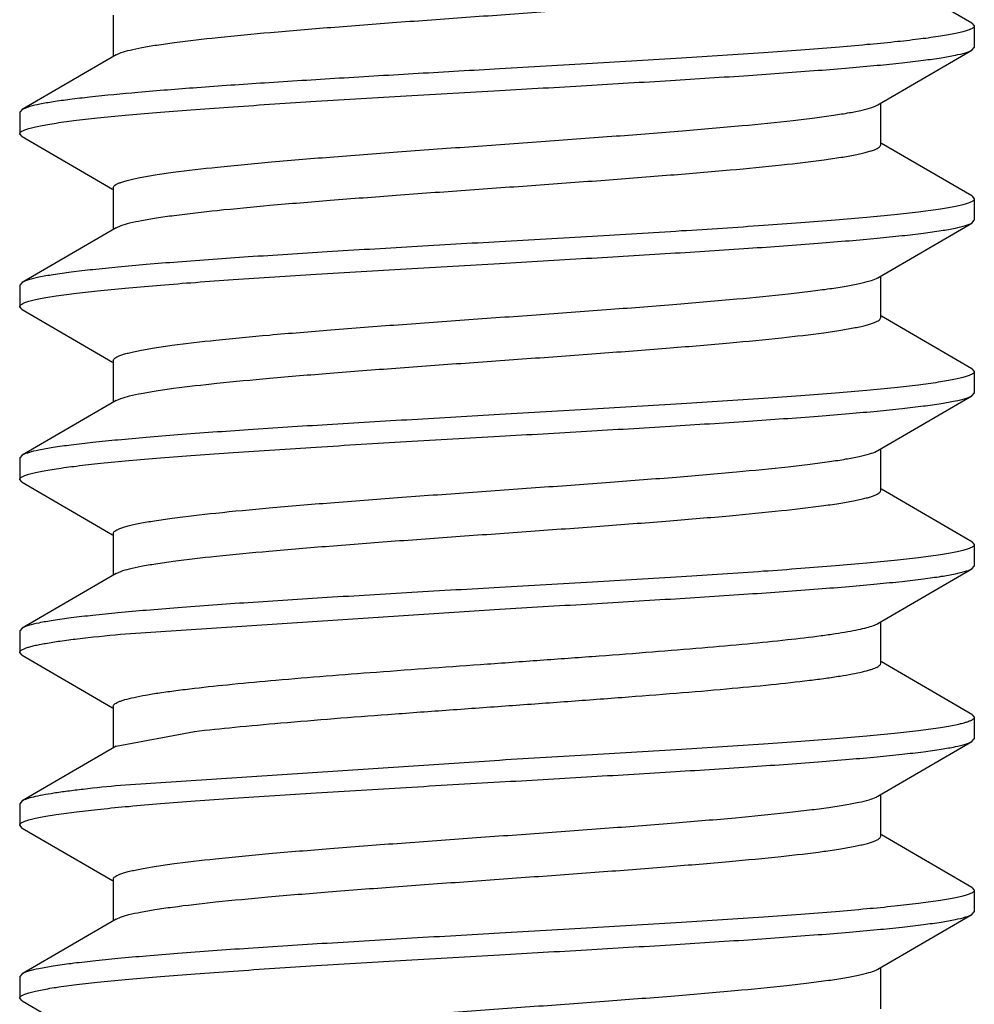
# Model space of a CAD drawing. Units: inches. Extents: x 0 to 3272, y -1667 to 509.
# Drawn here: x 2 to 2, y 3 to 3 of the extents above; entities that cross this region are included whole.
import ezdxf

# ---------------------------------------------------------------- set-up
doc = ezdxf.new("R2010")
doc.units = ezdxf.units.IN
doc.header["$LTSCALE"] = 0.935
doc.header["$MEASUREMENT"] = 0
doc.layers.get('0').update_dxf_attribs({"linetype": 'CONTINUOUS'})

msp = doc.modelspace()

# ---------------------------------------------------------------- linework, layer by layer
at = {"color": 7, "linetype": 'Continuous'}
for p, q in [((1.7163, 3.032548), (1.712666, 3.034659)), ((1.681785, 3.032872), (1.681785, 3.031204)), ((1.7163, 3.032548), (1.716395, 3.032438)), ((1.716395, 3.032438), (1.716395, 3.03157)), ((1.7163, 3.03146), (1.716395, 3.03157)), ((1.681903, 3.031272), (1.678121, 3.029075)), ((1.681903, 3.031272), (1.68211, 3.031363)), ((1.712519, 3.029263), (1.7163, 3.03146)), ((1.67843, 3.029193), (1.678121, 3.029075)), ((1.712636, 3.027663), (1.712636, 3.029331)), ((1.678121, 3.029075), (1.678026, 3.028966)), ((1.678026, 3.028966), (1.678026, 3.028097)), ((1.678121, 3.027988), (1.678026, 3.028097)), ((1.678121, 3.027988), (1.681756, 3.025876)), ((1.7163, 3.025603), (1.712666, 3.027714)), ((1.681785, 3.025927), (1.681785, 3.024259)), ((1.7163, 3.025603), (1.716395, 3.025493)), ((1.716395, 3.025493), (1.716395, 3.024625)), ((1.681903, 3.024328), (1.682103, 3.024416)), ((1.712519, 3.022319), (1.7163, 3.024515)), ((1.7163, 3.024515), (1.716395, 3.024625)), ((1.681903, 3.024328), (1.678121, 3.022131)), ((1.678121, 3.022131), (1.678026, 3.022021)), ((1.712636, 3.020719), (1.712636, 3.022387)), ((1.678026, 3.022021), (1.678026, 3.021153)), ((1.678121, 3.021043), (1.678026, 3.021153)), ((1.678121, 3.021043), (1.681756, 3.018932)), ((1.7163, 3.018659), (1.712666, 3.02077)), ((1.681785, 3.018983), (1.681785, 3.017315)), ((1.7163, 3.018659), (1.716395, 3.018549)), ((1.716395, 3.018549), (1.716395, 3.017681)), ((1.681903, 3.017383), (1.678121, 3.015187)), ((1.681903, 3.017383), (1.682096, 3.017469)), ((1.712519, 3.015374), (1.7163, 3.017571)), ((1.7163, 3.017571), (1.716395, 3.017681)), ((1.712636, 3.013775), (1.712636, 3.015442)), ((1.678121, 3.015187), (1.678026, 3.015077)), ((1.678026, 3.015077), (1.678026, 3.014209)), ((1.678121, 3.014099), (1.678026, 3.014209)), ((1.678121, 3.014099), (1.681756, 3.011987)), ((1.7163, 3.011714), (1.712666, 3.013825)), ((1.681785, 3.012038), (1.681785, 3.01037)), ((1.7163, 3.011714), (1.716395, 3.011604)), ((1.716395, 3.011604), (1.716395, 3.010736)), ((1.712519, 3.00843), (1.7163, 3.010626)), ((1.7163, 3.010626), (1.716395, 3.010736)), ((1.681903, 3.010439), (1.678121, 3.008242)), ((1.681903, 3.010439), (1.68209, 3.010522)), ((1.682084, 3.007996), (1.697317, 3.009006)), ((1.678121, 3.008242), (1.678026, 3.008132)), ((1.712636, 3.00683), (1.712636, 3.008498)), ((1.678026, 3.008132), (1.678026, 3.007264)), ((1.678121, 3.007154), (1.678026, 3.007264)), ((1.678121, 3.007154), (1.681756, 3.005043)), ((1.7163, 3.00477), (1.712666, 3.006881)), ((1.681785, 3.005094), (1.681785, 3.003426)), ((1.7163, 3.00477), (1.716395, 3.00466)), ((1.716395, 3.00466), (1.716395, 3.003792)), ((1.681903, 3.003494), (1.685048, 3.00409)), ((1.681903, 3.003494), (1.678121, 3.001298)), ((1.712519, 3.001485), (1.7163, 3.003682)), ((1.7163, 3.003682), (1.716395, 3.003792)), ((1.697317, 3.00293), (1.682084, 3.00192)), ((1.712636, 2.999886), (1.712636, 3.001554)), ((1.678121, 3.001298), (1.678027, 3.001188)), ((1.678026, 3.001188), (1.678026, 3.00032)), ((1.678121, 3.00021), (1.678026, 3.00032)), ((1.678121, 3.00021), (1.681756, 2.998099)), ((1.7163, 2.997825), (1.712666, 2.999937)), ((1.681785, 2.99815), (1.681785, 2.996482)), ((1.7163, 2.997825), (1.716395, 2.997716)), ((1.716395, 2.997716), (1.716395, 2.996847)), ((1.712519, 2.994541), (1.7163, 2.996738)), ((1.7163, 2.996738), (1.716395, 2.996847)), ((1.681903, 2.99655), (1.678121, 2.994353)), ((1.681903, 2.99655), (1.682077, 2.996629)), ((1.678121, 2.994353), (1.678026, 2.994243)), ((1.712636, 2.992941), (1.712636, 2.994609)), ((1.678026, 2.994243), (1.678026, 2.993375)), ((1.678121, 2.993265), (1.678026, 2.993375)), ((1.678121, 2.993265), (1.681756, 2.991154))]:
    msp.add_line(p, q, dxfattribs=at)
for points, knots in [([(1.68211, 3.031363), (1.682225, 3.031403), (1.6825, 3.031478), (1.682975, 3.031576), (1.683571, 3.031676), (1.684587, 3.031818), (1.686111, 3.03199), (1.688207, 3.032187), (1.690606, 3.032386), (1.693226, 3.032585), (1.69598, 3.032784), (1.698775, 3.032983), (1.701518, 3.033183), (1.704116, 3.033382), (1.706482, 3.03358), (1.708538, 3.033777), (1.710023, 3.033949), (1.711004, 3.034092), (1.711501, 3.034179), (1.711838, 3.03425), (1.712046, 3.0343), (1.712223, 3.03435), (1.712369, 3.034399), (1.712484, 3.03445), (1.712579, 3.034505), (1.712636, 3.034568), (1.712636, 3.034608)], [0, 0, 0, 0, 0.011887, 0.027696, 0.047337, 0.070668, 0.127641, 0.196791, 0.27583, 0.362132, 0.452816, 0.544853, 0.635171, 0.720751, 0.79874, 0.866545, 0.921934, 0.944394, 0.963127, 0.971051, 0.977999, 0.983969, 0.988961, 0.992989, 0.996091, 1, 1, 1, 1]), ([(1.716395, 3.032438), (1.716395, 3.032418), (1.716378, 3.032386), (1.716342, 3.032354), (1.716282, 3.032315), (1.716177, 3.032268), (1.716016, 3.032215), (1.715811, 3.032163), (1.715561, 3.032109), (1.715268, 3.032056), (1.714792, 3.03198), (1.714093, 3.031888), (1.713134, 3.031781), (1.712024, 3.031675), (1.710771, 3.031568), (1.709389, 3.03146), (1.707327, 3.031313), (1.704532, 3.031132), (1.700996, 3.03092), (1.69856, 3.030779), (1.697317, 3.030708)], [0, 0, 0, 0, 0.003054, 0.005102, 0.007617, 0.014202, 0.02298, 0.033998, 0.047266, 0.062778, 0.080508, 0.12246, 0.172778, 0.230992, 0.296567, 0.368884, 0.447267, 0.619183, 0.805809, 1, 1, 1, 1]), ([(1.697317, 3.02984), (1.698482, 3.029907), (1.700771, 3.030039), (1.704107, 3.030238), (1.707212, 3.030436), (1.709606, 3.030607), (1.711329, 3.030746), (1.712451, 3.030846), (1.713446, 3.030946), (1.714304, 3.031046), (1.715019, 3.031145), (1.715585, 3.031243), (1.715961, 3.031329), (1.716182, 3.031402), (1.716266, 3.03144), (1.7163, 3.03146)], [0, 0, 0, 0, 0.183424, 0.36059, 0.525506, 0.672722, 0.738132, 0.797335, 0.849856, 0.89526, 0.933193, 0.963375, 0.985626, 0.993781, 1, 1, 1, 1]), ([(1.697317, 3.030708), (1.696226, 3.030645), (1.694075, 3.030521), (1.690926, 3.030335), (1.687961, 3.030148), (1.685266, 3.029963), (1.682921, 3.029778), (1.681219, 3.029618), (1.680083, 3.029485), (1.679414, 3.029392), (1.678876, 3.0293), (1.678563, 3.02923), (1.67843, 3.029193)], [0, 0, 0, 0, 0.1729, 0.340952, 0.499193, 0.643041, 0.768299, 0.871352, 0.913605, 0.949279, 0.978131, 1, 1, 1, 1]), ([(1.678027, 3.028097), (1.678027, 3.028117), (1.678044, 3.028149), (1.678081, 3.028182), (1.678141, 3.028222), (1.678248, 3.028268), (1.678411, 3.028321), (1.678619, 3.028375), (1.678872, 3.028428), (1.67917, 3.028482), (1.679652, 3.028559), (1.680361, 3.028652), (1.681333, 3.028759), (1.682458, 3.028866), (1.683727, 3.028974), (1.685126, 3.029082), (1.687212, 3.029231), (1.690036, 3.029413), (1.693606, 3.029626), (1.696065, 3.029768), (1.697317, 3.02984)], [0, 0, 0, 0, 0.003045, 0.005093, 0.00761, 0.014207, 0.023006, 0.034054, 0.047359, 0.062913, 0.080693, 0.122759, 0.173199, 0.231542, 0.297233, 0.369651, 0.448102, 0.620024, 0.806391, 1, 1, 1, 1]), ([(1.681785, 3.025927), (1.681785, 3.025969), (1.681847, 3.026033), (1.681947, 3.02609), (1.682068, 3.026142), (1.682222, 3.026192), (1.682409, 3.026244), (1.682628, 3.026296), (1.682985, 3.026369), (1.683508, 3.026458), (1.684541, 3.026605), (1.686103, 3.026781), (1.688258, 3.026984), (1.690731, 3.027187), (1.693434, 3.027392), (1.69627, 3.027596), (1.69914, 3.027801), (1.701942, 3.028006), (1.704575, 3.02821), (1.706948, 3.028413), (1.708722, 3.02859), (1.709948, 3.028735), (1.710704, 3.028838), (1.71134, 3.028939), (1.711851, 3.029041), (1.712196, 3.02913), (1.712404, 3.029205), (1.712485, 3.029243), (1.712519, 3.029263)], [0, 0, 0, 0, 0.004024, 0.007253, 0.011455, 0.016673, 0.02292, 0.030194, 0.038487, 0.058086, 0.081577, 0.139419, 0.210043, 0.290989, 0.379412, 0.472194, 0.56606, 0.6577, 0.743881, 0.821567, 0.888031, 0.916319, 0.94097, 0.961793, 0.978615, 0.991345, 0.996175, 1, 1, 1, 1]), ([(1.682103, 3.024416), (1.682217, 3.024456), (1.68249, 3.024531), (1.682964, 3.02463), (1.683557, 3.024729), (1.68457, 3.024872), (1.686093, 3.025044), (1.688188, 3.025241), (1.690586, 3.02544), (1.693206, 3.025639), (1.695962, 3.025838), (1.698759, 3.026038), (1.701504, 3.026237), (1.704105, 3.026436), (1.706474, 3.026635), (1.708532, 3.026832), (1.710019, 3.027004), (1.711002, 3.027147), (1.711499, 3.027234), (1.711837, 3.027305), (1.712045, 3.027355), (1.712223, 3.027405), (1.712368, 3.027455), (1.712484, 3.027505), (1.712579, 3.027561), (1.712636, 3.027623), (1.712636, 3.027663)], [0, 0, 0, 0, 0.011812, 0.027536, 0.0471, 0.070367, 0.12724, 0.196321, 0.275328, 0.361628, 0.452336, 0.54442, 0.634801, 0.720454, 0.798517, 0.866395, 0.921845, 0.944331, 0.963087, 0.97102, 0.977976, 0.983953, 0.988951, 0.992983, 0.996088, 1, 1, 1, 1]), ([(1.716395, 3.025493), (1.716395, 3.025474), (1.716378, 3.025442), (1.716342, 3.02541), (1.716282, 3.02537), (1.716177, 3.025324), (1.716016, 3.025271), (1.715811, 3.025218), (1.715561, 3.025165), (1.715268, 3.025111), (1.714792, 3.025036), (1.714093, 3.024943), (1.713134, 3.024837), (1.712023, 3.02473), (1.710771, 3.024623), (1.709389, 3.024516), (1.707327, 3.024368), (1.704532, 3.024187), (1.700996, 3.023975), (1.69856, 3.023835), (1.697317, 3.023763)], [0, 0, 0, 0, 0.003054, 0.005102, 0.007617, 0.014202, 0.022981, 0.033999, 0.047268, 0.06278, 0.080511, 0.122465, 0.172781, 0.230995, 0.296569, 0.368886, 0.447269, 0.619184, 0.805809, 1, 1, 1, 1]), ([(1.697317, 3.022895), (1.698481, 3.022962), (1.700771, 3.023094), (1.704106, 3.023293), (1.707211, 3.023492), (1.709606, 3.023662), (1.711329, 3.023802), (1.712451, 3.023902), (1.713445, 3.024002), (1.714304, 3.024101), (1.715019, 3.0242), (1.715585, 3.024298), (1.715961, 3.024384), (1.716182, 3.024458), (1.716266, 3.024495), (1.7163, 3.024515)], [0, 0, 0, 0, 0.183419, 0.360581, 0.525494, 0.672708, 0.738117, 0.797322, 0.849846, 0.895254, 0.933189, 0.963375, 0.985625, 0.993781, 1, 1, 1, 1]), ([(1.697317, 3.023763), (1.696143, 3.023696), (1.693832, 3.023563), (1.690464, 3.023362), (1.687324, 3.023162), (1.684901, 3.022991), (1.683156, 3.02285), (1.68202, 3.022749), (1.681012, 3.022648), (1.680143, 3.022548), (1.679418, 3.022448), (1.678845, 3.02235), (1.678464, 3.022263), (1.67824, 3.022189), (1.678156, 3.022151), (1.678121, 3.022131)], [0, 0, 0, 0, 0.182935, 0.359893, 0.524828, 0.672201, 0.737716, 0.797028, 0.849657, 0.895153, 0.933158, 0.963384, 0.985647, 0.993797, 1, 1, 1, 1]), ([(1.678027, 3.021153), (1.678027, 3.021173), (1.678044, 3.021205), (1.678081, 3.021237), (1.678141, 3.021277), (1.678248, 3.021324), (1.678411, 3.021377), (1.678619, 3.02143), (1.678872, 3.021484), (1.67917, 3.021538), (1.679652, 3.021614), (1.680361, 3.021707), (1.681333, 3.021814), (1.682458, 3.021922), (1.683727, 3.022029), (1.685126, 3.022137), (1.687212, 3.022286), (1.690036, 3.022468), (1.693606, 3.022682), (1.696065, 3.022823), (1.697317, 3.022895)], [0, 0, 0, 0, 0.003045, 0.005093, 0.00761, 0.014206, 0.023006, 0.034054, 0.047359, 0.062914, 0.080693, 0.12276, 0.1732, 0.231543, 0.297234, 0.369652, 0.4481, 0.620014, 0.806388, 1, 1, 1, 1]), ([(1.681785, 3.018983), (1.681785, 3.019024), (1.681845, 3.019088), (1.681944, 3.019144), (1.682064, 3.019196), (1.682215, 3.019246), (1.682399, 3.019297), (1.682615, 3.019348), (1.682966, 3.019421), (1.683482, 3.019509), (1.6845, 3.019655), (1.68604, 3.01983), (1.688166, 3.020031), (1.690609, 3.020233), (1.693282, 3.020436), (1.696091, 3.020639), (1.69894, 3.020842), (1.701729, 3.021046), (1.70436, 3.021248), (1.706741, 3.02145), (1.708531, 3.021625), (1.709775, 3.021769), (1.71055, 3.021871), (1.711208, 3.021972), (1.711744, 3.022073), (1.712153, 3.022172), (1.712381, 3.022249), (1.71247, 3.022293)], [0, 0, 0, 0, 0.003991, 0.007182, 0.011331, 0.016483, 0.022648, 0.029827, 0.038011, 0.057353, 0.080542, 0.137661, 0.207456, 0.287534, 0.375124, 0.467185, 0.56052, 0.651887, 0.738113, 0.816204, 0.883464, 0.912299, 0.937594, 0.959151, 0.976798, 0.990421, 1, 1, 1, 1]), ([(1.71247, 3.022293), (1.712475, 3.022295), (1.712491, 3.022303), (1.712507, 3.022312), (1.712519, 3.022319)], [0, 0, 0, 0, 0.262724, 1, 1, 1, 1]), ([(1.682096, 3.017469), (1.68221, 3.01751), (1.682481, 3.017584), (1.682952, 3.017683), (1.683543, 3.017782), (1.684554, 3.017926), (1.686075, 3.018097), (1.688168, 3.018295), (1.690565, 3.018493), (1.693187, 3.018693), (1.695943, 3.018892), (1.698742, 3.019092), (1.70149, 3.019292), (1.704094, 3.019491), (1.706466, 3.01969), (1.708526, 3.019887), (1.710016, 3.020059), (1.710999, 3.020202), (1.711497, 3.020289), (1.711836, 3.02036), (1.712044, 3.02041), (1.712222, 3.020461), (1.712368, 3.02051), (1.712483, 3.020561), (1.712579, 3.020616), (1.712636, 3.020679), (1.712636, 3.020719)], [0, 0, 0, 0, 0.011727, 0.027372, 0.046864, 0.070067, 0.126838, 0.195851, 0.274824, 0.361122, 0.451856, 0.543987, 0.634431, 0.720156, 0.798295, 0.866243, 0.921756, 0.944269, 0.963046, 0.970988, 0.977953, 0.983937, 0.988941, 0.992977, 0.996085, 1, 1, 1, 1]), ([(1.716395, 3.018549), (1.716395, 3.018529), (1.716378, 3.018497), (1.716342, 3.018465), (1.716282, 3.018426), (1.716177, 3.018379), (1.716016, 3.018327), (1.715811, 3.018274), (1.715561, 3.01822), (1.715268, 3.018167), (1.714792, 3.018091), (1.714093, 3.017999), (1.713134, 3.017892), (1.712023, 3.017786), (1.710771, 3.017679), (1.709389, 3.017571), (1.707327, 3.017424), (1.704532, 3.017243), (1.700996, 3.017031), (1.69856, 3.01689), (1.697317, 3.016819)], [0, 0, 0, 0, 0.003053, 0.005102, 0.007617, 0.014203, 0.022981, 0.033999, 0.047268, 0.062783, 0.080515, 0.122472, 0.172792, 0.231009, 0.296583, 0.3689, 0.447281, 0.619193, 0.805814, 1, 1, 1, 1]), ([(1.697317, 3.015951), (1.698481, 3.016018), (1.700771, 3.01615), (1.704106, 3.016349), (1.707211, 3.016547), (1.709606, 3.016718), (1.711329, 3.016857), (1.712451, 3.016957), (1.713445, 3.017057), (1.714303, 3.017157), (1.715019, 3.017256), (1.715585, 3.017354), (1.715961, 3.01744), (1.716182, 3.017514), (1.716266, 3.017551), (1.7163, 3.017571)], [0, 0, 0, 0, 0.18342, 0.360575, 0.525479, 0.672689, 0.738101, 0.797308, 0.849838, 0.895248, 0.933186, 0.963374, 0.985625, 0.993781, 1, 1, 1, 1]), ([(1.697317, 3.016819), (1.696143, 3.016751), (1.693832, 3.016618), (1.690464, 3.016418), (1.687324, 3.016218), (1.684901, 3.016046), (1.683156, 3.015906), (1.68202, 3.015805), (1.681012, 3.015704), (1.680143, 3.015604), (1.679418, 3.015504), (1.678845, 3.015405), (1.678464, 3.015318), (1.67824, 3.015244), (1.678156, 3.015207), (1.678121, 3.015187)], [0, 0, 0, 0, 0.182938, 0.359903, 0.524832, 0.672199, 0.737714, 0.797027, 0.849656, 0.895152, 0.933157, 0.963384, 0.985647, 0.993797, 1, 1, 1, 1]), ([(1.678027, 3.014209), (1.678027, 3.014228), (1.678044, 3.01426), (1.678081, 3.014293), (1.678141, 3.014333), (1.678248, 3.014379), (1.678411, 3.014432), (1.678619, 3.014486), (1.678872, 3.014539), (1.67917, 3.014593), (1.679652, 3.01467), (1.680361, 3.014763), (1.681333, 3.01487), (1.682458, 3.014977), (1.683726, 3.015085), (1.685126, 3.015193), (1.687212, 3.015342), (1.690036, 3.015524), (1.693606, 3.015737), (1.696065, 3.015879), (1.697317, 3.015951)], [0, 0, 0, 0, 0.003045, 0.005092, 0.00761, 0.014207, 0.023006, 0.034053, 0.047357, 0.062911, 0.08069, 0.122754, 0.173193, 0.231533, 0.297221, 0.369635, 0.448084, 0.620006, 0.806388, 1, 1, 1, 1]), ([(1.681785, 3.012038), (1.681785, 3.01208), (1.681845, 3.012143), (1.681944, 3.012199), (1.682064, 3.012251), (1.682214, 3.012301), (1.682398, 3.012352), (1.682614, 3.012404), (1.682964, 3.012476), (1.68348, 3.012564), (1.684496, 3.01271), (1.686034, 3.012885), (1.688158, 3.013086), (1.690598, 3.013288), (1.693268, 3.01349), (1.696075, 3.013694), (1.698922, 3.013897), (1.70171, 3.0141), (1.70434, 3.014302), (1.706722, 3.014504), (1.708513, 3.014679), (1.709759, 3.014822), (1.710535, 3.014924), (1.711195, 3.015026), (1.711734, 3.015126), (1.712146, 3.015226), (1.712375, 3.015303), (1.712465, 3.015346)], [0, 0, 0, 0, 0.003988, 0.007175, 0.01132, 0.016465, 0.022624, 0.029794, 0.037968, 0.057287, 0.080448, 0.137501, 0.207222, 0.287221, 0.374735, 0.466731, 0.560017, 0.651359, 0.737588, 0.815716, 0.883048, 0.911932, 0.937285, 0.958909, 0.976631, 0.990335, 1, 1, 1, 1]), ([(1.712465, 3.015346), (1.71247, 3.015348), (1.712488, 3.015357), (1.712506, 3.015367), (1.712519, 3.015374)], [0, 0, 0, 0, 0.26383, 1, 1, 1, 1]), ([(1.68209, 3.010522), (1.682202, 3.010563), (1.682472, 3.010638), (1.682941, 3.010736), (1.683529, 3.010836), (1.684538, 3.010979), (1.686057, 3.011151), (1.688148, 3.011349), (1.690545, 3.011547), (1.693167, 3.011747), (1.695925, 3.011947), (1.698726, 3.012147), (1.701476, 3.012346), (1.704083, 3.012546), (1.706457, 3.012744), (1.708521, 3.012942), (1.710012, 3.013114), (1.710997, 3.013257), (1.711496, 3.013344), (1.711835, 3.013416), (1.712044, 3.013466), (1.712221, 3.013516), (1.712367, 3.013566), (1.712483, 3.013616), (1.712579, 3.013671), (1.712636, 3.013734), (1.712636, 3.013775)], [0, 0, 0, 0, 0.011642, 0.027208, 0.046627, 0.069766, 0.126435, 0.19538, 0.27432, 0.360615, 0.451374, 0.543553, 0.634059, 0.719858, 0.798072, 0.866092, 0.921667, 0.944206, 0.963005, 0.970957, 0.97793, 0.983921, 0.98893, 0.992971, 0.996082, 1, 1, 1, 1]), ([(1.716395, 3.011604), (1.716395, 3.011585), (1.716378, 3.011553), (1.716342, 3.011521), (1.716282, 3.011481), (1.716177, 3.011435), (1.716016, 3.011382), (1.715811, 3.011329), (1.715561, 3.011276), (1.715268, 3.011222), (1.714792, 3.011147), (1.714093, 3.011054), (1.713134, 3.010948), (1.712023, 3.010841), (1.710771, 3.010734), (1.709389, 3.010627), (1.707326, 3.010479), (1.704532, 3.010298), (1.700996, 3.010086), (1.69856, 3.009946), (1.697317, 3.009874)], [0, 0, 0, 0, 0.003053, 0.005102, 0.007617, 0.014203, 0.022982, 0.034001, 0.047271, 0.062786, 0.080519, 0.122478, 0.172803, 0.231024, 0.296601, 0.36892, 0.447298, 0.619201, 0.805815, 1, 1, 1, 1]), ([(1.697317, 3.009006), (1.698481, 3.009073), (1.700771, 3.009205), (1.704106, 3.009404), (1.707211, 3.009603), (1.709606, 3.009773), (1.711329, 3.009913), (1.712451, 3.010013), (1.713445, 3.010113), (1.714303, 3.010213), (1.715019, 3.010311), (1.715585, 3.010409), (1.715961, 3.010496), (1.716182, 3.010569), (1.716266, 3.010607), (1.7163, 3.010626)], [0, 0, 0, 0, 0.183418, 0.360564, 0.525467, 0.672681, 0.738096, 0.797305, 0.849835, 0.895246, 0.933185, 0.963373, 0.985624, 0.993781, 1, 1, 1, 1]), ([(1.697317, 3.009874), (1.696143, 3.009807), (1.693832, 3.009674), (1.690464, 3.009473), (1.687324, 3.009273), (1.684901, 3.009102), (1.683156, 3.008961), (1.68202, 3.00886), (1.681012, 3.00876), (1.680143, 3.008659), (1.679418, 3.00856), (1.678845, 3.008461), (1.678464, 3.008374), (1.67824, 3.0083), (1.678156, 3.008262), (1.678121, 3.008242)], [0, 0, 0, 0, 0.182938, 0.35991, 0.524847, 0.672214, 0.737726, 0.797036, 0.849662, 0.895157, 0.93316, 0.963385, 0.985647, 0.993796, 1, 1, 1, 1]), ([(1.685048, 3.005826), (1.685555, 3.005885), (1.686647, 3.006), (1.689086, 3.006224), (1.692504, 3.006492), (1.696094, 3.00675), (1.699078, 3.006964), (1.701288, 3.007125), (1.70341, 3.007285), (1.705397, 3.007446), (1.707208, 3.007606), (1.708802, 3.007766), (1.709979, 3.007904), (1.710786, 3.008018), (1.711284, 3.008098), (1.711706, 3.008178), (1.712051, 3.008257), (1.712315, 3.008336), (1.712462, 3.008396), (1.712519, 3.00843)], [0, 0, 0, 0, 0.055445, 0.119232, 0.266027, 0.427887, 0.510149, 0.590943, 0.668527, 0.741236, 0.807511, 0.86593, 0.915262, 0.936189, 0.954484, 0.970053, 0.982835, 0.992809, 1, 1, 1, 1]), ([(1.678027, 3.007264), (1.678026, 3.007302), (1.678087, 3.007358), (1.678182, 3.007407), (1.678298, 3.007452), (1.678446, 3.007497), (1.678625, 3.007542), (1.678836, 3.007587), (1.67918, 3.007652), (1.679686, 3.00773), (1.68069, 3.00786), (1.681504, 3.007942), (1.682084, 3.007996)], [0, 0, 0, 0, 0.027023, 0.049569, 0.079186, 0.116125, 0.160483, 0.21229, 0.271508, 0.411879, 0.58092, 1, 1, 1, 1]), ([(1.685048, 3.00409), (1.685584, 3.004152), (1.686741, 3.004273), (1.689331, 3.004509), (1.692165, 3.004728), (1.695172, 3.004948), (1.697537, 3.005117), (1.699894, 3.005286), (1.702187, 3.005456), (1.704361, 3.005624), (1.706364, 3.005793), (1.708147, 3.005961), (1.709476, 3.006106), (1.710397, 3.006225), (1.710973, 3.00631), (1.711466, 3.006394), (1.711874, 3.006478), (1.712159, 3.006551), (1.712342, 3.006612), (1.712446, 3.006654), (1.712528, 3.006697), (1.712598, 3.006745), (1.712636, 3.006798), (1.712636, 3.00683)], [0, 0, 0, 0, 0.058204, 0.125502, 0.280641, 0.364832, 0.450788, 0.536462, 0.61981, 0.698851, 0.771699, 0.83663, 0.892115, 0.915898, 0.93686, 0.954888, 0.969883, 0.981796, 0.986596, 0.990629, 0.993916, 0.9965, 1, 1, 1, 1]), ([(1.681785, 3.005094), (1.681785, 3.005129), (1.68183, 3.005185), (1.68191, 3.005236), (1.682003, 3.005282), (1.682122, 3.005327), (1.68233, 3.005392), (1.682655, 3.00547), (1.683119, 3.00556), (1.683681, 3.00565), (1.684334, 3.00574), (1.6848, 3.005797), (1.685048, 3.005826)], [0, 0, 0, 0, 0.031144, 0.054785, 0.085079, 0.12241, 0.166945, 0.27772, 0.417268, 0.58504, 0.779799, 1, 1, 1, 1]), ([(1.716395, 3.00466), (1.716395, 3.00464), (1.716378, 3.004608), (1.716342, 3.004576), (1.716282, 3.004537), (1.716177, 3.00449), (1.716016, 3.004438), (1.715811, 3.004385), (1.715561, 3.004331), (1.715268, 3.004278), (1.714792, 3.004202), (1.714093, 3.00411), (1.713134, 3.004003), (1.712023, 3.003897), (1.71077, 3.00379), (1.709388, 3.003682), (1.707326, 3.003535), (1.704532, 3.003354), (1.700996, 3.003142), (1.69856, 3.003002), (1.697317, 3.00293)], [0, 0, 0, 0, 0.003054, 0.005102, 0.007617, 0.014203, 0.022982, 0.034001, 0.047271, 0.062787, 0.08052, 0.122481, 0.172806, 0.231029, 0.296607, 0.368929, 0.447309, 0.619213, 0.805817, 1, 1, 1, 1]), ([(1.697317, 3.002062), (1.698481, 3.002129), (1.700771, 3.002261), (1.704106, 3.00246), (1.707211, 3.002658), (1.709606, 3.002829), (1.711329, 3.002968), (1.712451, 3.003068), (1.713445, 3.003168), (1.714304, 3.003268), (1.715019, 3.003367), (1.715585, 3.003465), (1.715961, 3.003551), (1.716182, 3.003625), (1.716266, 3.003662), (1.7163, 3.003682)], [0, 0, 0, 0, 0.183417, 0.360565, 0.525474, 0.672691, 0.738105, 0.797313, 0.849841, 0.895251, 0.933189, 0.963375, 0.985625, 0.993781, 1, 1, 1, 1]), ([(1.678027, 3.00032), (1.678027, 3.000339), (1.678044, 3.000372), (1.678081, 3.000404), (1.678141, 3.000444), (1.678248, 3.00049), (1.678411, 3.000544), (1.678619, 3.000597), (1.678872, 3.000651), (1.67917, 3.000704), (1.679652, 3.000781), (1.680361, 3.000874), (1.681332, 3.000981), (1.682458, 3.001088), (1.683726, 3.001196), (1.685125, 3.001304), (1.687212, 3.001453), (1.690036, 3.001635), (1.693606, 3.001848), (1.696064, 3.00199), (1.697317, 3.002062)], [0, 0, 0, 0, 0.003045, 0.005093, 0.00761, 0.014206, 0.023005, 0.034052, 0.047356, 0.062908, 0.080684, 0.122743, 0.173175, 0.231509, 0.297196, 0.36961, 0.448062, 0.619991, 0.806381, 1, 1, 1, 1]), ([(1.682084, 3.00192), (1.681582, 3.001873), (1.680869, 3.001801), (1.679975, 3.001692), (1.67943, 3.001615), (1.678973, 3.001539), (1.678605, 3.001463), (1.67833, 3.001389), (1.678178, 3.001331), (1.678121, 3.001298)], [0, 0, 0, 0, 0.376167, 0.534365, 0.671396, 0.78674, 0.879994, 0.950967, 1, 1, 1, 1]), ([(1.712455, 3.001452), (1.712461, 3.001455), (1.712483, 3.001465), (1.712504, 3.001476), (1.712519, 3.001485)], [0, 0, 0, 0, 0.266011, 1, 1, 1, 1]), ([(1.681785, 2.99815), (1.681785, 2.998191), (1.681845, 2.998254), (1.681944, 2.99831), (1.682063, 2.998362), (1.682213, 2.998412), (1.682397, 2.998463), (1.682612, 2.998514), (1.682961, 2.998586), (1.683475, 2.998675), (1.684489, 2.99882), (1.686022, 2.998995), (1.688141, 2.999196), (1.690575, 2.999397), (1.69324, 2.9996), (1.696042, 2.999802), (1.698885, 3.000005), (1.70167, 3.000208), (1.7043, 3.00041), (1.706684, 3.000612), (1.708477, 3.000786), (1.709727, 3.00093), (1.710506, 3.001031), (1.71117, 3.001133), (1.711713, 3.001233), (1.71213, 3.001333), (1.712363, 3.001409), (1.712455, 3.001452)], [0, 0, 0, 0, 0.003981, 0.007162, 0.011298, 0.016431, 0.022575, 0.029727, 0.037882, 0.057155, 0.080261, 0.137184, 0.206754, 0.286596, 0.373959, 0.465824, 0.559013, 0.650304, 0.736541, 0.814741, 0.882216, 0.911199, 0.936668, 0.958426, 0.976296, 0.990164, 1, 1, 1, 1]), ([(1.682077, 2.996629), (1.682187, 2.99667), (1.682454, 2.996745), (1.682918, 2.996843), (1.683502, 2.996943), (1.684507, 2.997086), (1.686021, 2.997259), (1.688109, 2.997456), (1.690505, 2.997655), (1.693127, 2.997855), (1.695888, 2.998055), (1.698693, 2.998255), (1.701448, 2.998455), (1.70406, 2.998655), (1.706441, 2.998854), (1.708509, 2.999052), (1.710005, 2.999224), (1.710992, 2.999368), (1.711492, 2.999455), (1.711832, 2.999526), (1.712042, 2.999576), (1.71222, 2.999627), (1.712367, 2.999676), (1.712483, 2.999727), (1.712579, 2.999782), (1.712636, 2.999845), (1.712636, 2.999886)], [0, 0, 0, 0, 0.011472, 0.026879, 0.046154, 0.069164, 0.125627, 0.194437, 0.273308, 0.359599, 0.450408, 0.542682, 0.633315, 0.719259, 0.797624, 0.865788, 0.921489, 0.94408, 0.962923, 0.970893, 0.977883, 0.983888, 0.988909, 0.992959, 0.996076, 1, 1, 1, 1]), ([(1.716395, 2.997716), (1.716395, 2.997696), (1.716378, 2.997664), (1.716342, 2.997632), (1.716282, 2.997592), (1.716177, 2.997546), (1.716016, 2.997493), (1.715811, 2.99744), (1.715561, 2.997387), (1.715268, 2.997334), (1.714792, 2.997258), (1.714093, 2.997165), (1.713134, 2.997059), (1.712023, 2.996952), (1.710771, 2.996845), (1.709389, 2.996738), (1.707326, 2.99659), (1.704532, 2.996409), (1.700996, 2.996198), (1.69856, 2.996057), (1.697317, 2.995986)], [0, 0, 0, 0, 0.003054, 0.005102, 0.007617, 0.014202, 0.022981, 0.034, 0.047269, 0.062784, 0.080516, 0.122475, 0.172799, 0.23102, 0.296598, 0.368918, 0.447301, 0.619212, 0.805818, 1, 1, 1, 1]), ([(1.697317, 2.995117), (1.698482, 2.995185), (1.700771, 2.995316), (1.704107, 2.995515), (1.707212, 2.995714), (1.709606, 2.995884), (1.711329, 2.996024), (1.712451, 2.996124), (1.713446, 2.996224), (1.714304, 2.996324), (1.715019, 2.996423), (1.715585, 2.996521), (1.715961, 2.996607), (1.716182, 2.99668), (1.716266, 2.996718), (1.7163, 2.996738)], [0, 0, 0, 0, 0.183424, 0.36059, 0.525506, 0.672722, 0.738132, 0.797336, 0.849859, 0.895265, 0.933196, 0.963378, 0.985627, 0.993782, 1, 1, 1, 1]), ([(1.697317, 2.995986), (1.696143, 2.995918), (1.693832, 2.995785), (1.690463, 2.995584), (1.687324, 2.995385), (1.6849, 2.995213), (1.683156, 2.995072), (1.682019, 2.994971), (1.681012, 2.994871), (1.680143, 2.99477), (1.679418, 2.994671), (1.678845, 2.994572), (1.678464, 2.994485), (1.67824, 2.994411), (1.678156, 2.994373), (1.678121, 2.994353)], [0, 0, 0, 0, 0.182944, 0.359923, 0.524867, 0.67224, 0.737751, 0.797058, 0.849679, 0.895167, 0.933166, 0.963387, 0.985648, 0.993797, 1, 1, 1, 1]), ([(1.678027, 2.993375), (1.678027, 2.993395), (1.678044, 2.993427), (1.678081, 2.99346), (1.678141, 2.993499), (1.678248, 2.993546), (1.678411, 2.993599), (1.678619, 2.993652), (1.678872, 2.993706), (1.67917, 2.99376), (1.679652, 2.993836), (1.680361, 2.993929), (1.681332, 2.994036), (1.682458, 2.994144), (1.683726, 2.994252), (1.685125, 2.99436), (1.687212, 2.994508), (1.690036, 2.99469), (1.693606, 2.994904), (1.696065, 2.995045), (1.697317, 2.995117)], [0, 0, 0, 0, 0.003045, 0.005093, 0.007609, 0.014205, 0.023004, 0.03405, 0.047353, 0.062906, 0.080682, 0.122743, 0.173178, 0.231515, 0.297203, 0.369619, 0.448071, 0.62, 0.806386, 1, 1, 1, 1]), ([(1.681785, 2.991205), (1.681785, 2.991246), (1.681845, 2.99131), (1.681943, 2.991366), (1.682062, 2.991417), (1.682213, 2.991467), (1.682396, 2.991518), (1.682611, 2.991569), (1.682959, 2.991642), (1.683473, 2.99173), (1.684485, 2.991875), (1.686017, 2.99205), (1.688133, 2.99225), (1.690564, 2.992452), (1.693226, 2.992654), (1.696026, 2.992857), (1.698867, 2.993059), (1.701651, 2.993262), (1.704281, 2.993464), (1.706665, 2.993666), (1.708459, 2.99384), (1.709711, 2.993983), (1.710492, 2.994085), (1.711157, 2.994186), (1.711703, 2.994286), (1.712122, 2.994386), (1.712357, 2.994462), (1.71245, 2.994505)], [0, 0, 0, 0, 0.003978, 0.007156, 0.011287, 0.016414, 0.02255, 0.029694, 0.037839, 0.057089, 0.080168, 0.137025, 0.206521, 0.286284, 0.373572, 0.465371, 0.558513, 0.649779, 0.736018, 0.814255, 0.881801, 0.910833, 0.93636, 0.958184, 0.976129, 0.990078, 1, 1, 1, 1]), ([(1.71245, 2.994505), (1.712456, 2.994508), (1.71248, 2.994519), (1.712503, 2.994531), (1.712519, 2.994541)], [0, 0, 0, 0, 0.267086, 1, 1, 1, 1])]:
    msp.add_open_spline(points, degree=3, knots=knots, dxfattribs=at)

doc.saveas('drawing.dxf')
